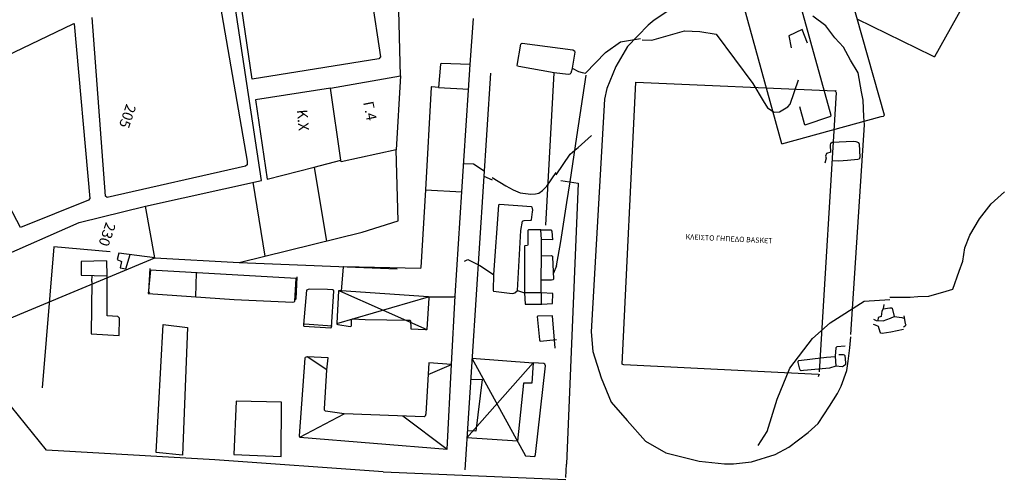
# Model space of a CAD drawing. Units: millimetres. Extents: x -1187 to 125, y -246 to 1108.
# Drawn here: x -625 to -516, y 988 to 1038 of the extents above; entities that cross this region are included whole.
import ezdxf

# ---------------------------------------------------------------- set-up
doc = ezdxf.new("R2010")
doc.units = ezdxf.units.MM
doc.layers.add('Layer3', color=4, linetype='Continuous')

msp = doc.modelspace()

# ---------------------------------------------------------------- linework, layer by layer
at = {"layer": 'Layer3'}
for p, q in [((-523.58, 1034.27), (-516.59, 1046.77)), ((-603.31, 1045.24), (-599.41, 1022.7)), ((-597.86, 1020.58), (-601.45, 1044.51)), ((-598.88, 1031.76), (-600.47, 1042.64)), ((-586.02, 1042.96), (-584.73, 1034.23)), ((-582.5, 1032.12), (-582.77, 1041.86)), ((-529.13, 1027.78), (-533.14, 1042.05)), ((-540.44, 1024.61), (-544.91, 1040.86)), ((-552.47, 1039.63), (-554.54, 1038.27)), ((-535.01, 1027.76), (-538.29, 1039.57)), ((-615.05, 1018.85), (-616.51, 1038.57)), ((-574.82, 1033.4), (-574.47, 1038.48)), ((-554.54, 1038.27), (-555.21, 1037.73)), ((-535.61, 1037.65), (-537.03, 1038.72)), ((-532.18, 1038.44), (-523.91, 1034.37)), ((-632.56, 1031.15), (-618.63, 1037.89)), ((-618.63, 1037.89), (-618.56, 1037.91)), ((-618.56, 1037.91), (-618.51, 1037.88)), ((-618.51, 1037.88), (-616.79, 1018.6)), ((-555.21, 1037.73), (-557.46, 1035.37)), ((-538.21, 1037.23), (-539.68, 1036.53)), ((-537.62, 1035.74), (-538.21, 1037.23)), ((-534.62, 1036.34), (-535.61, 1037.65)), ((-558.25, 1035.9), (-556.05, 1036.26)), ((-555.85, 1036.09), (-554.78, 1036.08)), ((-554.78, 1036.08), (-551.19, 1037.09)), ((-551.19, 1037.09), (-549.51, 1037.02)), ((-549.51, 1037.02), (-547.69, 1036.75)), ((-547.69, 1036.75), (-543.66, 1031.27)), ((-539.68, 1036.53), (-539.43, 1035.23)), ((-533.64, 1035.28), (-534.62, 1036.34)), ((-569.65, 1033.28), (-569.23, 1035.63)), ((-569.23, 1035.63), (-569.18, 1035.7)), ((-569.18, 1035.7), (-569.1, 1035.73)), ((-569.1, 1035.73), (-563.49, 1035)), ((-563.49, 1035), (-563.31, 1034.89)), ((-559.91, 1034.71), (-558.25, 1035.9)), ((-557.46, 1035.37), (-558.77, 1033.16)), ((-532.87, 1033.86), (-533.64, 1035.28)), ((-584.89, 1034.01), (-598.88, 1031.76)), ((-584.73, 1034.23), (-584.89, 1034.01)), ((-563.27, 1034.76), (-563.57, 1032.99)), ((-563.31, 1034.89), (-563.27, 1034.76)), ((-562.11, 1032.43), (-559.91, 1034.71)), ((-523.91, 1034.37), (-523.68, 1034.28)), ((-523.68, 1034.28), (-523.58, 1034.27)), ((-578.09, 1033.42), (-578.31, 1030.86)), ((-578.07, 1033.46), (-578.09, 1033.42)), ((-578.01, 1033.5), (-578.07, 1033.46)), ((-574.82, 1033.4), (-578.01, 1033.5)), ((-575, 1030.55), (-574.82, 1033.4)), ((-569.61, 1033.21), (-569.65, 1033.28)), ((-569.46, 1033.18), (-569.61, 1033.21)), ((-565.57, 1032.47), (-569.46, 1033.18)), ((-563.57, 1032.99), (-563.65, 1032.67)), ((-563.57, 1032.99), (-562.87, 1032.62)), ((-558.77, 1033.16), (-559.76, 1030.74)), ((-532.05, 1032.48), (-532.87, 1033.86)), ((-590.24, 1030.76), (-582.5, 1032.12)), ((-582.5, 1032.12), (-582.98, 1023.95)), ((-572.6, 1032.44), (-575.42, 988.65)), ((-566.48, 1015.66), (-565.57, 1032.47)), ((-564.03, 1032.27), (-565.57, 1032.47)), ((-563.84, 1032.32), (-564.03, 1032.27)), ((-563.72, 1032.43), (-563.84, 1032.32)), ((-563.65, 1032.67), (-563.72, 1032.43)), ((-563.08, 1025.38), (-562.05, 1032.2)), ((-562.87, 1032.62), (-562.49, 1032.5)), ((-562.49, 1032.5), (-562.11, 1032.43)), ((-539.55, 1029.02), (-538.62, 1031.7)), ((-531.66, 1030.37), (-532.05, 1032.48)), ((-624.42, 1015.39), (-632.71, 1030.86)), ((-590.24, 1030.76), (-598.51, 1029.5)), ((-589.1, 1022.81), (-590.24, 1030.76)), ((-579.14, 1030.89), (-579.75, 1019.54)), ((-579.11, 1030.92), (-579.14, 1030.89)), ((-579.07, 1030.93), (-579.11, 1030.92)), ((-578.31, 1030.86), (-579.07, 1030.93)), ((-578.31, 1030.86), (-574.99, 1030.66)), ((-559.76, 1030.74), (-560.03, 1029.54)), ((-558.05, 1000.29), (-556.54, 1031.43)), ((-556.54, 1031.43), (-534.61, 1030.48)), ((-543.66, 1031.27), (-542.51, 1029.37)), ((-575.53, 1022.75), (-575, 1030.55)), ((-560.03, 1029.54), (-561.47, 1003.88)), ((-534.47, 1030.29), (-536.34, 999.46)), ((-534.61, 1030.48), (-534.49, 1030.37)), ((-534.6, 1030.52), (-534.49, 1030.47)), ((-534.49, 1030.47), (-534.45, 1030.44)), ((-534.49, 1030.37), (-534.47, 1030.29)), ((-531.5, 1029.45), (-531.66, 1030.37)), ((-598.51, 1029.5), (-597.2, 1020.74)), ((-542.51, 1029.37), (-542.05, 1028.59)), ((-542.05, 1028.59), (-541.29, 1028.13)), ((-540.71, 1028.15), (-539.8, 1028.7)), ((-539.8, 1028.7), (-539.55, 1029.02)), ((-538.52, 1028.75), (-537.99, 1026.86)), ((-531.39, 1027.61), (-531.5, 1029.45)), ((-541.29, 1028.13), (-540.71, 1028.15)), ((-540.44, 1024.61), (-529.5, 1027.63)), ((-537.88, 1026.74), (-535.16, 1027.63)), ((-535.16, 1027.63), (-535.04, 1027.7)), ((-535.04, 1027.7), (-535.01, 1027.76)), ((-531.34, 1026.72), (-531.39, 1027.61)), ((-529.5, 1027.63), (-529.24, 1027.69)), ((-529.24, 1027.69), (-529.13, 1027.78)), ((-537.99, 1026.86), (-537.95, 1026.76)), ((-537.95, 1026.76), (-537.88, 1026.74)), ((-532.86, 1003.58), (-531.34, 1026.72)), ((-563.81, 1020.43), (-563.08, 1025.38)), ((-562.93, 1024.23), (-561.45, 1025.54)), ((-563.27, 1023.92), (-562.93, 1024.23)), ((-535.08, 1024.46), (-535.04, 1024.71)), ((-535.05, 1023.7), (-535.08, 1024.46)), ((-535.04, 1024.71), (-534.9, 1024.81)), ((-534.9, 1024.81), (-532.57, 1024.93)), ((-532.57, 1024.93), (-532.3, 1024.9)), ((-532.3, 1024.9), (-531.98, 1024.77)), ((-531.98, 1024.77), (-531.93, 1024.58)), ((-531.93, 1024.58), (-531.86, 1023.16)), ((-582.98, 1023.95), (-589.05, 1022.65)), ((-582.76, 1016.12), (-582.98, 1023.95)), ((-565.35, 1021.2), (-563.79, 1023.49)), ((-563.79, 1023.49), (-563.27, 1023.92)), ((-535.57, 1023.03), (-535.7, 1022.49)), ((-535.54, 1023.56), (-535.64, 1023.26)), ((-535.64, 1023.26), (-535.57, 1023.03)), ((-535.05, 1023.7), (-535.54, 1023.56)), ((-531.86, 1023.16), (-531.93, 1022.95)), ((-599.6, 1022.15), (-614.87, 1018.7)), ((-599.44, 1022.3), (-599.6, 1022.15)), ((-599.41, 1022.7), (-599.44, 1022.3)), ((-597.2, 1020.74), (-592.05, 1022.05)), ((-592.05, 1022.05), (-589.1, 1022.81)), ((-592.05, 1022.05), (-590.67, 1013.83)), ((-589.05, 1022.65), (-589.1, 1022.81)), ((-575.76, 1019.33), (-575.53, 1022.75)), ((-575.53, 1022.46), (-574.45, 1022.42)), ((-574.45, 1022.42), (-573.28, 1021.63)), ((-534.18, 1022.71), (-534.93, 1022.75)), ((-533.21, 1022.77), (-534.18, 1022.71)), ((-532.06, 1022.89), (-533.21, 1022.77)), ((-531.93, 1022.95), (-532.06, 1022.89)), ((-573.32, 1021.05), (-572.42, 1020.66)), ((-572.42, 1020.91), (-570.89, 1020)), ((-566.37, 1019.95), (-565.35, 1021.45)), ((-610.63, 1017.73), (-597.86, 1020.58)), ((-597.45, 1012.22), (-598.76, 1020.38)), ((-570.89, 1020), (-570.09, 1019.54)), ((-566.86, 1019.47), (-566.37, 1019.95)), ((-564.81, 1020.57), (-562.9, 1020.29)), ((-562.9, 1020.29), (-564.21, 989.26)), ((-564.15, 1018.16), (-563.81, 1020.43)), ((-614.87, 1018.7), (-615.05, 1018.85)), ((-579.75, 1019.54), (-580.28, 1010.99)), ((-579.75, 1019.54), (-575.76, 1019.33)), ((-576.49, 1007.83), (-575.76, 1019.33)), ((-570.09, 1019.54), (-569.32, 1019.23)), ((-569.32, 1019.23), (-568.15, 1019.07)), ((-568.15, 1019.07), (-567.61, 1019.12)), ((-567.61, 1019.12), (-567.27, 1019.19)), ((-567.27, 1019.19), (-566.86, 1019.47)), ((-517.37, 1018.01), (-515.91, 1019.33)), ((-616.94, 1018.4), (-624.42, 1015.39)), ((-617.94, 1015.95), (-610.63, 1017.73)), ((-616.79, 1018.6), (-616.94, 1018.4)), ((-609.59, 1012.05), (-610.63, 1017.73)), ((-571.69, 1017.85), (-572.26, 1010.19)), ((-571.65, 1017.9), (-571.69, 1017.85)), ((-571.58, 1017.92), (-571.65, 1017.9)), ((-568.06, 1017.67), (-571.58, 1017.92)), ((-568, 1017.62), (-568.06, 1017.67)), ((-567.97, 1017.47), (-568, 1017.62)), ((-564.81, 1013.83), (-564.15, 1018.16)), ((-518.65, 1016.34), (-517.37, 1018.01)), ((-568.07, 1016.25), (-567.94, 1017.12)), ((-567.92, 1017.32), (-567.97, 1017.47)), ((-567.94, 1017.12), (-567.92, 1017.32)), ((-635.33, 1008.28), (-617.94, 1015.95)), ((-586.73, 1014.86), (-582.76, 1016.12)), ((-569.24, 1015.04), (-569.06, 1016.07)), ((-569.06, 1016.07), (-568.97, 1016.13)), ((-568.97, 1016.13), (-568.86, 1016.17)), ((-568.86, 1016.17), (-568.18, 1016.18)), ((-568.18, 1016.18), (-568.09, 1016.21)), ((-568.09, 1016.21), (-568.07, 1016.25)), ((-519.71, 1014.56), (-518.65, 1016.34)), ((-600.29, 1011.52), (-586.73, 1014.86)), ((-569.62, 1008.42), (-569.24, 1015.04)), ((-568.45, 1015.07), (-568.48, 1015)), ((-568.48, 1015), (-568.47, 1013.49)), ((-568.38, 1015.12), (-568.45, 1015.07)), ((-567.03, 1015.13), (-568.38, 1015.12)), ((-567.03, 1015.13), (-565.94, 1015.14)), ((-566.97, 1014.05), (-567.03, 1015.13)), ((-565.94, 1015.14), (-565.81, 1014.97)), ((-565.81, 1014.97), (-565.73, 1014.03)), ((-520.28, 1013.14), (-519.71, 1014.56)), ((-620.74, 1013.27), (-622.05, 997.7)), ((-614.53, 1012.7), (-620.74, 1013.27)), ((-568.79, 1013.37), (-568.82, 1013.33)), ((-568.82, 1013.33), (-568.82, 1008.17)), ((-568.5, 1013.39), (-568.79, 1013.37)), ((-568.47, 1013.49), (-568.5, 1013.39)), ((-566.97, 1012.26), (-566.97, 1014.05)), ((-565.73, 1014.03), (-566.97, 1014.05)), ((-565.31, 1011.17), (-564.81, 1013.83)), ((-613.59, 1012.54), (-613.78, 1011.87)), ((-609.59, 1012.05), (-613.59, 1012.54)), ((-612.82, 1010.81), (-612.34, 1012.39)), ((-566.99, 1009.59), (-566.97, 1012.26)), ((-566.97, 1012.26), (-565.9, 1012.29)), ((-565.9, 1012.29), (-565.76, 1012.24)), ((-565.76, 1012.24), (-565.73, 1012.1)), ((-520.5, 1011.68), (-520.28, 1013.14)), ((-631.41, 1002.94), (-609.59, 1012.05)), ((-614.94, 1011.71), (-617.74, 1011.65)), ((-617.74, 1011.65), (-617.73, 1010.11)), ((-614.88, 1010.06), (-614.91, 1011.71)), ((-613.78, 1011.87), (-613.28, 1011.63)), ((-613.28, 1011.63), (-613.43, 1010.92)), ((-609.59, 1012.05), (-600.29, 1011.52)), ((-600.29, 1011.52), (-582.88, 1010.83)), ((-575.46, 1011.66), (-575.1, 1011.87)), ((-575.1, 1011.87), (-573.76, 1011.18)), ((-573.76, 1011.18), (-572.26, 1010.19)), ((-565.73, 1012.1), (-565.63, 1009.73)), ((-565.31, 1011.17), (-565.65, 1010.33)), ((-520.89, 1010.56), (-520.5, 1011.68)), ((-617.73, 1010.11), (-614.88, 1010.06)), ((-616.54, 1009.41), (-616.53, 1010.09)), ((-614.86, 1005.65), (-614.88, 1010.06)), ((-613.43, 1010.92), (-612.82, 1010.81)), ((-610.09, 1010.68), (-610.34, 1008.1)), ((-610.28, 1008.27), (-610.11, 1010.87)), ((-594.02, 1009.75), (-610.09, 1010.68)), ((-605.05, 1010.39), (-605.13, 1007.74)), ((-588.83, 1011.02), (-589.07, 1008.4)), ((-588.81, 1011.03), (-588.83, 1011.02)), ((-588.76, 1011.05), (-588.81, 1011.03)), ((-580.31, 1010.86), (-588.76, 1011.05)), ((-580.3, 1010.9), (-580.31, 1010.86)), ((-580.28, 1010.99), (-580.3, 1010.9)), ((-572.26, 1010.19), (-572.29, 1008.42)), ((-521.58, 1008.59), (-520.89, 1010.56)), ((-616.54, 1009.41), (-616.64, 1003.65)), ((-594.17, 1007.27), (-594.02, 1009.75)), ((-593.94, 1009.95), (-594.05, 1007.48)), ((-566.99, 1008.16), (-566.99, 1009.59)), ((-565.87, 1009.57), (-566.99, 1009.57)), ((-565.66, 1009.61), (-565.87, 1009.57)), ((-565.63, 1009.73), (-565.66, 1009.61)), ((-610.34, 1008.1), (-600.84, 1007.44)), ((-610.15, 1008.13), (-610.28, 1008.27)), ((-592.89, 1008.48), (-593.22, 1004.67)), ((-592.6, 1008.58), (-592.89, 1008.48)), ((-590.55, 1008.56), (-592.6, 1008.58)), ((-589.96, 1008.52), (-590.55, 1008.56)), ((-590.11, 1004.4), (-589.87, 1008.35)), ((-589.9, 1008.46), (-589.96, 1008.52)), ((-589.87, 1008.35), (-589.9, 1008.46)), ((-589.34, 1008.38), (-589.54, 1004.82)), ((-589.29, 1008.39), (-589.34, 1008.38)), ((-589.25, 1008.4), (-589.29, 1008.39)), ((-589.07, 1008.4), (-589.25, 1008.4)), ((-589.25, 1008.4), (-579.62, 1004.14)), ((-579.44, 1007.72), (-589.07, 1008.4)), ((-576.9, 1000.27), (-576.49, 1007.83)), ((-576.55, 1007.77), (-576.49, 1007.83)), ((-572.29, 1008.42), (-572.27, 1008.36)), ((-572.27, 1008.36), (-570.21, 1008.12)), ((-570.21, 1008.12), (-570.03, 1008.13)), ((-570.03, 1008.13), (-569.91, 1008.17)), ((-569.91, 1008.17), (-569.62, 1008.42)), ((-569.62, 1008.42), (-568.82, 1008.17)), ((-568.82, 1008.17), (-568.78, 1006.91)), ((-566.99, 1008.16), (-568.82, 1008.17)), ((-565.72, 1008.1), (-566.99, 1008.16)), ((-566.99, 1008.16), (-566.98, 1006.92)), ((-565.76, 1006.99), (-565.72, 1008.1)), ((-525.45, 1007.76), (-524.25, 1007.81)), ((-524.25, 1007.81), (-522.34, 1008.37)), ((-522.34, 1008.37), (-521.58, 1008.59)), ((-600.84, 1007.44), (-594.38, 1007.13)), ((-594.38, 1007.13), (-594.23, 1007.17)), ((-594.23, 1007.17), (-594.17, 1007.27)), ((-594.05, 1007.48), (-594.2, 1007.34)), ((-589.53, 1004.78), (-579.44, 1007.72)), ((-579.58, 1004.17), (-579.34, 1007.6)), ((-579.44, 1007.72), (-576.68, 1007.75)), ((-579.39, 1007.67), (-579.44, 1007.72)), ((-579.34, 1007.6), (-579.39, 1007.67)), ((-576.68, 1007.75), (-576.55, 1007.77)), ((-568.78, 1006.91), (-566.94, 1006.92)), ((-566.94, 1006.92), (-565.76, 1006.99)), ((-535.13, 1004.88), (-531.38, 1007.26)), ((-531.38, 1007.26), (-528.53, 1007.43)), ((-529.2, 1006.89), (-529.26, 1006.42)), ((-528.53, 1007.68), (-526.3, 1007.68)), ((-526.3, 1007.68), (-525.45, 1007.76)), ((-613.69, 1005.56), (-614.86, 1005.65)), ((-565.76, 1005.65), (-567.36, 1005.61)), ((-565.44, 1002.05), (-565.76, 1005.65)), ((-529.41, 1006.17), (-529.5, 1005.55)), ((-529.26, 1006.42), (-529.41, 1006.17)), ((-529.26, 1006.42), (-528.54, 1006.53)), ((-528.54, 1006.53), (-528.34, 1006.52)), ((-528.34, 1006.52), (-528.27, 1006.47)), ((-528.27, 1006.47), (-528.07, 1005.56)), ((-526.98, 1005.63), (-526.84, 1004.8)), ((-613.5, 1005.37), (-613.69, 1005.56)), ((-613.53, 1003.47), (-613.5, 1005.37)), ((-609.45, 990.54), (-608.69, 1004.68)), ((-608.69, 1004.68), (-606, 1004.34)), ((-593.22, 1004.67), (-593.21, 1004.56)), ((-593.21, 1004.56), (-593.16, 1004.48)), ((-590.04, 1004.49), (-593.11, 1004.72)), ((-589.54, 1004.82), (-589.52, 1004.73)), ((-589.52, 1004.73), (-589.44, 1004.68)), ((-589.44, 1004.68), (-588.07, 1004.46)), ((-587.96, 1004.49), (-587.92, 1004.58)), ((-587.92, 1004.58), (-587.9, 1005.17)), ((-587.9, 1005.17), (-587.87, 1005.25)), ((-587.87, 1005.25), (-587.79, 1005.31)), ((-587.79, 1005.31), (-586.4, 1005.24)), ((-586.4, 1005.24), (-581.62, 1005.17)), ((-581.62, 1005.17), (-581.46, 1005.14)), ((-581.46, 1005.14), (-581.4, 1005.09)), ((-581.4, 1005.09), (-581.38, 1004.31)), ((-567.36, 1005.61), (-567.43, 1005.55)), ((-567.43, 1005.55), (-567.19, 1002.97)), ((-537.07, 1003.13), (-535.13, 1004.88)), ((-530.34, 1005.27), (-530.04, 1005.13)), ((-530.11, 1004.6), (-530.33, 1004.67)), ((-529.79, 1004.47), (-530.11, 1004.6)), ((-530.04, 1005.13), (-529.29, 1005.1)), ((-529.84, 1005.46), (-529.85, 1005.12)), ((-529.5, 1005.55), (-529.84, 1005.46)), ((-529.29, 1005.1), (-528.46, 1005.38)), ((-528.46, 1005.38), (-528.07, 1005.56)), ((-528.07, 1005.56), (-527.2, 1005.47)), ((-527.2, 1005.47), (-526.98, 1005.38)), ((-526.77, 1004.65), (-526.85, 1004.51)), ((-526.84, 1004.8), (-526.77, 1004.65)), ((-616.64, 1003.65), (-613.53, 1003.47)), ((-606, 1004.34), (-606.54, 990.26)), ((-593.16, 1004.48), (-590.21, 1004.32)), ((-590.21, 1004.32), (-590.12, 1004.35)), ((-590.12, 1004.35), (-590.11, 1004.4)), ((-588.07, 1004.46), (-587.96, 1004.49)), ((-581.38, 1004.31), (-581.38, 1004.23)), ((-581.38, 1004.23), (-581.36, 1004.19)), ((-581.36, 1004.19), (-579.75, 1004.11)), ((-579.75, 1004.11), (-579.62, 1004.14)), ((-579.62, 1004.14), (-579.58, 1004.17)), ((-561.47, 1003.88), (-561.3, 1001.69)), ((-529.6, 1003.85), (-529.79, 1004.47)), ((-529.54, 1003.73), (-529.6, 1003.85)), ((-529.4, 1003.67), (-529.54, 1003.73)), ((-528.44, 1003.85), (-529.4, 1003.67)), ((-527.02, 1004.13), (-528.44, 1003.85)), ((-526.85, 1004.51), (-527.02, 1004.38)), ((-621.54, 990.82), (-631.41, 1002.94)), ((-567.19, 1002.97), (-567.15, 1002.88)), ((-567.15, 1002.88), (-567.09, 1002.83)), ((-567.09, 1002.83), (-565.3, 1003.04)), ((-539.56, 999.86), (-537.07, 1003.13)), ((-532.96, 1002.1), (-532.86, 1003.33)), ((-561.3, 1001.69), (-560.39, 998.79)), ((-534.49, 1002.1), (-534.56, 1001.18)), ((-534.38, 1002.22), (-534.49, 1002.1)), ((-533.45, 1002.27), (-534.38, 1002.22)), ((-534.17, 1001.36), (-533.67, 1001.38)), ((-533.67, 1001.38), (-533.58, 1001.34)), ((-533.58, 1001.34), (-533.52, 1001.25)), ((-533.15, 1000.63), (-532.96, 1002.1)), ((-593.05, 1000.96), (-593.69, 992.4)), ((-593.02, 1001.05), (-593.05, 1000.96)), ((-592.79, 1001.1), (-593.02, 1001.05)), ((-590.5, 1001.01), (-592.79, 1001.1)), ((-590.63, 999.66), (-592.79, 1001.1)), ((-590.63, 999.66), (-590.5, 1001.01)), ((-579.37, 1000.46), (-579.71, 994.82)), ((-579.45, 999.17), (-576.9, 1000.27)), ((-576.9, 1000.27), (-579.37, 1000.46)), ((-577.36, 990.91), (-576.9, 1000.27)), ((-575.19, 992.17), (-567.88, 1000.44)), ((-574.63, 1000.95), (-567.88, 1000.44)), ((-574.63, 1000.95), (-568.72, 990.19)), ((-567.88, 1000.44), (-568.02, 998.19)), ((-566.7, 1000.38), (-567.88, 1000.44)), ((-566.58, 1000.3), (-566.7, 1000.38)), ((-566.51, 1000.12), (-566.58, 1000.3)), ((-558, 1000.25), (-558.05, 1000.29)), ((-557.89, 1000.23), (-558, 1000.25)), ((-536.46, 999.16), (-557.89, 1000.23)), ((-538.66, 1000.5), (-538.64, 1000.64)), ((-538.48, 999.74), (-538.66, 1000.5)), ((-538.64, 1000.64), (-538.57, 1000.7)), ((-538.57, 1000.7), (-537.06, 1000.9)), ((-537.06, 1000.9), (-535.51, 1001.09)), ((-535.51, 1001.09), (-534.56, 1001.16)), ((-534.56, 1001.18), (-534.48, 1000.08)), ((-533.52, 1001.25), (-533.44, 1000.44)), ((-533.44, 1000.27), (-533.51, 1000.19)), ((-533.44, 1000.44), (-533.44, 1000.27)), ((-533.27, 999.6), (-533.15, 1000.63)), ((-590.9, 995.38), (-590.63, 999.66)), ((-567.62, 990.31), (-566.51, 1000.12)), ((-540.96, 996.44), (-539.56, 999.86)), ((-538.41, 999.61), (-538.48, 999.74)), ((-538.31, 999.58), (-538.41, 999.61)), ((-538.08, 999.6), (-538.31, 999.58)), ((-537.64, 999.65), (-538.08, 999.6)), ((-535.21, 999.85), (-537.64, 999.65)), ((-536.34, 999.21), (-536.39, 999.01)), ((-534.48, 1000.08), (-535.21, 999.85)), ((-533.78, 1000.01), (-534.48, 1000.08)), ((-533.92, 997.87), (-533.27, 999.6)), ((-533.65, 1000.08), (-533.78, 1000.01)), ((-533.51, 1000.19), (-533.65, 1000.08)), ((-574.77, 998.66), (-573.49, 998.6)), ((-573.49, 998.6), (-574.22, 992.92)), ((-573.49, 998.6), (-573.49, 998.6)), ((-568.93, 998.2), (-569.61, 991.81)), ((-568.02, 998.19), (-568.93, 998.2)), ((-560.39, 998.79), (-559.26, 996.09)), ((-536.39, 999.01), (-536.46, 998.91)), ((-535.2, 995.67), (-534.31, 997.05)), ((-534.31, 997.05), (-533.92, 997.87)), ((-600.63, 996.22), (-600.9, 990.33)), ((-595.65, 996.09), (-600.63, 996.22)), ((-595.68, 990.1), (-595.65, 996.09)), ((-559.26, 996.09), (-557.52, 994.09)), ((-542.06, 992.87), (-540.96, 996.44)), ((-593.61, 992.24), (-588.73, 994.82)), ((-590.9, 995.24), (-590.9, 995.38)), ((-590.78, 995.1), (-590.9, 995.24)), ((-588.73, 994.82), (-590.78, 995.1)), ((-579.91, 994.49), (-588.73, 994.82)), ((-579.71, 994.82), (-579.79, 994.56)), ((-536.46, 993.74), (-535.2, 995.67)), ((-582.24, 994.58), (-577.36, 990.91)), ((-579.79, 994.56), (-579.91, 994.49)), ((-557.52, 994.09), (-555.5, 991.8)), ((-537.55, 992.75), (-536.46, 993.74)), ((-574.22, 992.92), (-575.14, 992.95)), ((-543.07, 991.31), (-542.06, 992.87)), ((-539.67, 991.12), (-537.55, 992.75)), ((-593.69, 992.4), (-593.66, 992.27)), ((-593.66, 992.27), (-593.61, 992.24)), ((-593.61, 992.24), (-577.36, 990.91)), ((-569.61, 991.81), (-575.19, 992.17)), ((-555.5, 991.8), (-553.24, 990.51)), ((-602.98, 989.73), (-621.54, 990.82)), ((-606.54, 990.26), (-609.45, 990.54)), ((-553.24, 990.51), (-549.57, 989.59)), ((-541.18, 990.33), (-539.67, 991.12)), ((-584.43, 988.4), (-602.98, 989.73)), ((-600.9, 990.33), (-595.68, 990.1)), ((-568.72, 990.19), (-567.7, 990.11)), ((-567.7, 990.11), (-567.62, 990.31)), ((-549.57, 989.59), (-548.16, 989.45)), ((-548.16, 989.45), (-546.77, 989.29)), ((-545.78, 989.28), (-543.79, 989.52)), ((-543.79, 989.52), (-541.18, 990.33)), ((-584.43, 988.4), (-564.27, 987.55)), ((-564.27, 987.8), (-564.21, 989.26)), ((-546.77, 989.29), (-545.78, 989.28))]:
    msp.add_line(p, q, dxfattribs=at)

# ---------------------------------------------------------------- texts
for s, rotation, p in [('205', 251.0832, (-612.74, 1029.1)), ('K.X', 274.6829, (-593.94, 1028.37)), ('230', 251.0832, (-614.99, 1016.05))]:
    msp.add_text(s, height=1.154, rotation=rotation, dxfattribs=at).set_placement(p)
at = {"layer": 'Layer3', "insert": (-585.53, 1029.42), "char_height": 1.1264, "width": 4.0839, "attachment_point": 1, "rotation": 281.3254}
msp.add_mtext('{\\fTimes New Roman|b0|i0|c161|p18;Γ.4}', dxfattribs=at)
at = {"layer": 'Layer3', "insert": (-551.05, 1014.66), "char_height": 0.5772, "attachment_point": 1, "rotation": 357.2686}
msp.add_mtext('{\\fTimes New Roman|b0|i0|c161|p34;ΚΛΕΙΣΤΟ ΓΗΠΕΔΟ BASKET}', dxfattribs=at)

doc.saveas('drawing.dxf')
